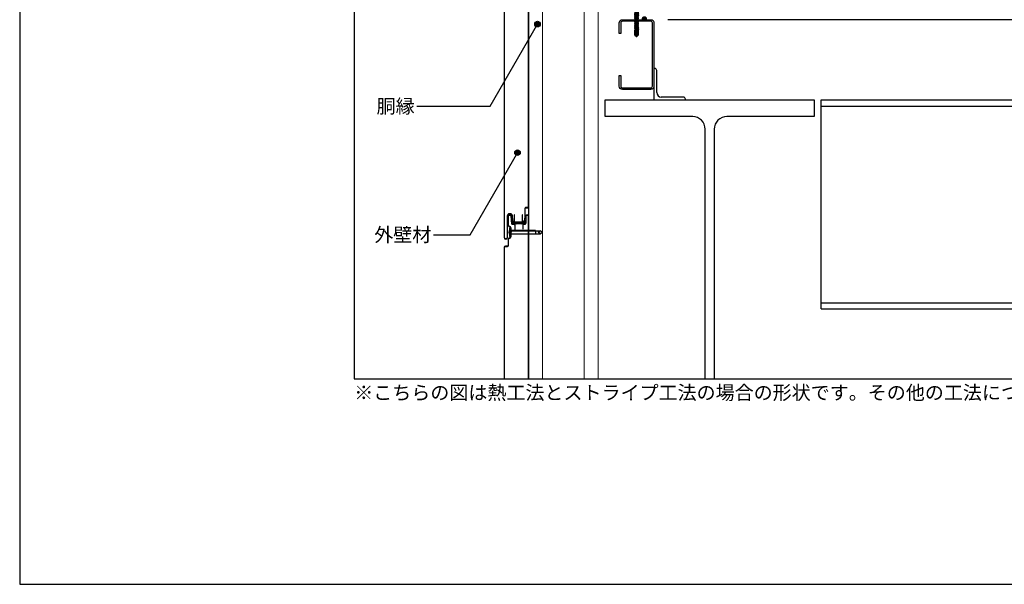
# Model space of a CAD drawing. Units: millimetres. Extents: x 0 to 2760, y 0 to 1910.
# Drawn here: x 0 to 1413, y 0 to 810 of the extents above; entities that cross this region are included whole.
import ezdxf
from ezdxf.enums import TextEntityAlignment as Align

# ---------------------------------------------------------------- set-up
doc = ezdxf.new("R2010")
doc.units = ezdxf.units.MM
doc.linetypes.add('HIDDEN', pattern=[0.375, 0.25, -0.125])
doc.layers.get('0').update_dxf_attribs({"plot": 0})
for name, color, linetype in [('bo-do', 3, 'Continuous'), ('dannnetu', 6, 'Continuous'), ('doubuti', 5, 'Continuous'), ('KANAMONO', 5, 'Continuous'), ('KANAMONO_SCREW', 4, 'Continuous'), ('MOJI', 7, 'Continuous'), ('TEKKOTU', 7, 'Continuous'), ('WAKU', 7, 'Continuous')]:
    doc.layers.add(name, color=color, linetype=linetype)
doc.styles.add('MSゴシック', font='txt')

# ---------------------------------------------------------------- blocks, each defined once
blk = doc.blocks.new('is-b')
at = {"layer": 'bo-do'}
for p, q in [((-0.4, 1.3), (-2.3, 2.5)), ((-1.7, 5.8), (-1.7, -5.8)), ((-1.7, 5.8), (-0.9, 5.8)), ((-0.9, 5.8), (-0.9, -5.8)), ((-0.9, 5.8), (-0.4, 5.3)), ((-0.4, 5.8), (-0.4, -5.8)), ((-0.4, 5.8), (0, 5.8)), ((0, 5.8), (0, -5.8)), ((35.5, 2.6), (0, 2.6)), ((0, 2), (35.6, 2)), ((25.5, 2.6), (35.5, 2.6)), ((35.5, 2.6), (35.5, -2.6)), ((35.5, 2), (42.1, 2)), ((39.1, 0), (42.1, 2)), ((45, 0), (42.1, 2)), ((-2.3, -2.5), (-0.4, -1.3)), ((-1.7, -5.8), (-0.9, -5.8)), ((-0.9, -5.8), (-0.4, -5.3)), ((-0.4, -5.8), (0, -5.8)), ((0, -2), (37, -2)), ((35.5, -2.6), (0, -2.6)), ((35.5, -2.6), (25.5, -2.6)), ((35.5, -2), (42.1, -2)), ((42.1, -2), (39.1, 0)), ((42.1, -2), (45, 0))]:
    blk.add_line(p, q, dxfattribs=at)
blk.add_arc((7.7, 0), 10.3, 155.8662, 204.1338, dxfattribs=at)
blk = doc.blocks.new('yp')
at = {"layer": 'KANAMONO_SCREW', "linetype": 'Continuous'}
for p, q in [((-7.5, 0.7), (-7.5, 0)), ((7.5, 0), (-7.5, 0)), ((-7.5, 0), (-4, -0.6)), ((7.2, 1), (-7.2, 1)), ((7.5, 0), (4, -0.6)), ((7.5, 0.7), (7.5, 0)), ((3.5, -0.7), (-3.5, -0.7)), ((-3.3, -1.1), (-2.6, -2.3)), ((-2.5, -2.5), (2.5, -2.5)), ((-2.5, -2.8), (-2.5, -25)), ((2.5, -2.8), (2.5, -25)), ((3.3, -1.1), (2.6, -2.3)), ((-3, -27.7), (-2.3, -27.3)), ((-3, -27.7), (-1.9, -27.6)), ((-3, -27.8), (-1.9, -27.7)), ((-3, -27.7), (-3, -27.8)), ((-3, -27.8), (-2.3, -28.3)), ((-2.7, -25.8), (-2.8, -26.1)), ((-2.8, -26.1), (-2.2, -26.1)), ((-2.8, -26.1), (-2.3, -26.4)), ((-2.7, -25.8), (-2.3, -25.6)), ((-2.7, -25.8), (-2.2, -25.7)), ((2.5, -25), (-2.5, -25)), ((-2.4, -25), (-2.3, -25.6)), ((-2.3, -25.6), (0.4, -25)), ((2.3, -25.5), (-2.3, -26.4)), ((-2.3, -26.4), (-2.3, -26.8)), ((-2.3, -26.8), (-2.3, -27.3)), ((-1.9, -25.5), (-2.2, -25.7)), ((-2.2, -26.1), (-2.2, -25.7)), ((-2.2, -26.1), (-1.7, -26.3)), ((-2.3, -27.3), (2.3, -26.4)), ((2.2, -27.4), (-2.3, -28.3)), ((-2.3, -29.1), (2.2, -28.2)), ((-1.7, -26.3), (-1.9, -25.5)), ((-1.4, -25.5), (-1.9, -25.5)), ((-1.6, -27.2), (-1.9, -27.6)), ((-1.9, -27.7), (-1.9, -27.6)), ((-1.9, -27.7), (-1.4, -28.1)), ((-1.7, -26.3), (-1.4, -25.9)), ((-1.4, -28.1), (-1.6, -27.2)), ((-1.1, -27.5), (-1.6, -27.2)), ((-1.4, -25.5), (0.9, -25)), ((-1.4, -25.9), (2.6, -25.4)), ((-1.4, -25.9), (-1.4, -25.5)), ((-1.4, -28.1), (-1.1, -27.6)), ((-1.1, -27.5), (3, -26.8)), ((-1.1, -27.6), (3, -26.9)), ((-1.1, -27.6), (-1.1, -27.5)), ((2.6, -25.4), (2.3, -25.5)), ((2.3, -25.5), (2.3, -26.4)), ((3, -26.8), (2.3, -26.4)), ((3, -26.9), (2.2, -27.4)), ((2.2, -27.4), (2.2, -28.2)), ((3, -28.7), (2.2, -28.2)), ((2.5, -25), (2.6, -25.4)), ((3, -26.8), (3, -26.9)), ((-3, -29.6), (-2.3, -29.1)), ((-3, -29.6), (-1.6, -29.4)), ((-3, -29.7), (-1.6, -29.5)), ((-3, -29.6), (-3, -29.7)), ((-3, -29.7), (-2.3, -30.1)), ((-3, -31.4), (-2.3, -31)), ((-3, -31.4), (-1.4, -31.1)), ((-3, -31.5), (-1.3, -31.2)), ((-3, -31.4), (-3, -31.5)), ((-3, -31.5), (-2.3, -31.9)), ((-3, -33.2), (-2.3, -32.8)), ((-3, -33.2), (-1.1, -32.9)), ((-3, -33.3), (-1.1, -33)), ((-3, -33.2), (-3, -33.3)), ((-3, -33.3), (-2.3, -33.7)), ((-3, -35), (-2.3, -34.6)), ((-3, -35), (-0.8, -34.7)), ((-3, -35.1), (-0.8, -34.8)), ((-3, -35), (-3, -35.1)), ((-3, -35.1), (-2.3, -35.5)), ((-3, -36.8), (-0.5, -36.4)), ((-3, -36.8), (-2.3, -36.4)), ((-3, -36.9), (-0.5, -36.5)), ((-3, -36.8), (-3, -36.9)), ((-3, -36.9), (-2.3, -37.3)), ((-3, -38.6), (-0.2, -38.2)), ((-3, -38.6), (-2.3, -38.2)), ((-3, -38.7), (-0.2, -38.3)), ((-3, -38.6), (-3, -38.7)), ((-3, -38.7), (-2.3, -39.1)), ((-3, -40.4), (0.1, -40)), ((-3, -40.4), (-2.3, -40)), ((-3, -40.5), (0.1, -40.1)), ((-3, -40.4), (-3, -40.5)), ((-3, -40.5), (-2.3, -40.9)), ((-3, -42.2), (0.3, -41.7)), ((-3, -42.3), (0.4, -41.8)), ((-3, -42.2), (-2.3, -41.8)), ((-3, -42.2), (-3, -42.3)), ((-3, -42.3), (-2.3, -42.7)), ((-2.3, -34.6), (2.2, -33.7)), ((2.2, -34.6), (-2.3, -35.5)), ((-2.3, -35.5), (-2.3, -36.4)), ((-2.3, -28.3), (-2.3, -29.1)), ((2.2, -29.2), (-2.3, -30.1)), ((-2.3, -31), (2.2, -30.1)), ((-2.3, -30.1), (-2.3, -31)), ((2.2, -31), (-2.3, -31.9)), ((-2.3, -32.8), (2.2, -31.9)), ((-2.3, -31.9), (-2.3, -32.8)), ((2.2, -32.8), (-2.3, -33.7)), ((-2.3, -33.7), (-2.3, -34.6)), ((-2.3, -36.4), (2.2, -35.5)), ((2.2, -36.4), (-2.3, -37.3)), ((-2.3, -38.2), (2.2, -37.3)), ((-2.3, -37.3), (-2.3, -38.2)), ((2.2, -38.2), (-2.3, -39.1)), ((-2.3, -40), (2.2, -39.1)), ((-2.3, -39.1), (-2.3, -40)), ((2.2, -40), (-2.3, -40.9)), ((-2.3, -41.8), (2.2, -40.9)), ((-2.3, -40.9), (-2.3, -41.8)), ((2.2, -41.8), (-2.3, -42.7)), ((-1.3, -29), (-1.6, -29.4)), ((-1.6, -29.5), (-1.6, -29.4)), ((-1.6, -29.5), (-1.2, -29.8)), ((-1, -30.7), (-1.4, -31.1)), ((-1.3, -31.2), (-1.4, -31.1)), ((-1.2, -29.8), (-1.3, -29)), ((-0.8, -29.2), (-1.3, -29)), ((-1.3, -31.2), (-0.9, -31.6)), ((-1.2, -29.8), (-0.8, -29.3)), ((-0.7, -32.5), (-1.1, -32.9)), ((-1.1, -33), (-1.1, -32.9)), ((-1.1, -33), (-0.6, -33.4)), ((-0.9, -31.6), (-1, -30.7)), ((-0.6, -31), (-1, -30.7)), ((-0.9, -31.6), (-0.5, -31.1)), ((-0.8, -29.2), (3, -28.7)), ((-0.8, -29.3), (3, -28.8)), ((-0.8, -29.3), (-0.8, -29.2)), ((-0.5, -34.2), (-0.8, -34.7)), ((-0.8, -34.8), (-0.8, -34.7)), ((-0.8, -34.8), (-0.3, -35.1)), ((-0.6, -33.4), (-0.7, -32.5)), ((-0.3, -32.8), (-0.7, -32.5)), ((-0.6, -31), (3, -30.5)), ((-0.5, -31.1), (-0.6, -31)), ((-0.6, -33.4), (-0.3, -32.9)), ((-0.5, -31.1), (3, -30.6)), ((-0.3, -35.1), (-0.5, -34.2)), ((0, -34.5), (-0.5, -34.2)), ((-0.2, -36), (-0.5, -36.4)), ((-0.5, -36.5), (-0.5, -36.4)), ((-0.5, -36.5), (0, -36.9)), ((-0.3, -32.8), (3, -32.3)), ((-0.3, -32.9), (3, -32.4)), ((-0.3, -32.9), (-0.3, -32.8)), ((-0.3, -35.1), (0, -34.6)), ((0, -36.9), (-0.2, -36)), ((0.3, -36.3), (-0.2, -36)), ((0.1, -37.7), (-0.2, -38.2)), ((-0.2, -38.3), (-0.2, -38.2)), ((-0.2, -38.3), (0.3, -38.6)), ((0, -34.5), (3, -34.1)), ((0, -34.6), (3, -34.2)), ((0, -34.6), (0, -34.5)), ((0, -36.9), (0.3, -36.4)), ((0.3, -38.6), (0.1, -37.7)), ((0.6, -38.1), (0.1, -37.7)), ((0.4, -39.5), (0.1, -40)), ((0.1, -40.1), (0.1, -40)), ((0.1, -40.1), (0.5, -40.4)), ((0.3, -36.3), (3, -35.9)), ((0.3, -36.4), (3, -36)), ((0.3, -36.4), (0.3, -36.3)), ((0.3, -38.6), (0.6, -38.2)), ((0.7, -41.2), (0.3, -41.7)), ((0.4, -41.8), (0.3, -41.7)), ((0.5, -40.4), (0.4, -39.5)), ((0.9, -39.8), (0.4, -39.5)), ((0.4, -41.8), (0.8, -42.1)), ((0.5, -40.4), (0.9, -39.9)), ((0.6, -38.1), (3, -37.7)), ((0.6, -38.2), (3, -37.8)), ((0.6, -38.2), (0.6, -38.1)), ((0.8, -42.1), (0.7, -41.2)), ((1.1, -41.6), (0.7, -41.2)), ((0.8, -42.1), (1.2, -41.7)), ((0.9, -39.8), (3, -39.5)), ((0.9, -39.9), (3, -39.6)), ((0.9, -39.9), (0.9, -39.8)), ((1.1, -41.6), (3, -41.3)), ((1.2, -41.7), (1.1, -41.6)), ((1.2, -41.7), (3, -41.4)), ((3, -34.1), (2.2, -33.7)), ((2.2, -34.6), (2.2, -35.5)), ((3, -35.9), (2.2, -35.5)), ((2.2, -36.4), (2.2, -37.3)), ((3, -37.7), (2.2, -37.3)), ((3, -39.5), (2.2, -39.1)), ((3, -41.3), (2.2, -40.9)), ((3, -28.8), (2.2, -29.2)), ((2.2, -29.2), (2.2, -30.1)), ((3, -30.5), (2.2, -30.1)), ((3, -30.6), (2.2, -31)), ((2.2, -31), (2.2, -31.9)), ((3, -32.3), (2.2, -31.9)), ((3, -32.4), (2.2, -32.8)), ((2.2, -32.8), (2.2, -33.7)), ((3, -34.2), (2.2, -34.6)), ((3, -36), (2.2, -36.4)), ((3, -37.8), (2.2, -38.2)), ((2.2, -38.2), (2.2, -39.1)), ((3, -39.6), (2.2, -40)), ((2.2, -40), (2.2, -40.9)), ((3, -41.4), (2.2, -41.8)), ((2.2, -41.8), (2.2, -42.7)), ((3, -28.7), (3, -28.8)), ((3, -30.5), (3, -30.6)), ((3, -32.3), (3, -32.4)), ((3, -34.1), (3, -34.2)), ((3, -35.9), (3, -36)), ((3, -37.7), (3, -37.8)), ((3, -39.5), (3, -39.6)), ((3, -41.3), (3, -41.4)), ((-3, -44), (0.6, -43.5)), ((-3, -44.1), (0.6, -43.6)), ((-3, -44), (-2.3, -43.6)), ((-3, -44), (-3, -44.1)), ((-3, -44.1), (-2.3, -44.5)), ((-2.9, -45.8), (0.9, -45.2)), ((-2.9, -46), (0.9, -45.4)), ((-2.9, -45.8), (-2.3, -45.4)), ((-2.9, -45.8), (-2.9, -46)), ((-2.9, -46), (-2.3, -46.3)), ((-2.7, -47.5), (0.4, -47)), ((-2.7, -47.5), (-2.3, -47.3)), ((-2.7, -47.9), (0.3, -47.4)), ((-2.7, -47.5), (-2.7, -47.9)), ((-2.7, -47.9), (-2.4, -48.1)), ((-2.6, -49.2), (-0.1, -48.8)), ((-2.6, -49.2), (-2.4, -49.1)), ((-2.6, -49.2), (-2.5, -49.8)), ((-2.5, -49.8), (-0.2, -49.4)), ((-2.5, -49.8), (-2.4, -49.9)), ((-2.5, -57), (-2.5, -50)), ((-0.2, -50), (-2.5, -50)), ((0.5, -47.6), (-2.4, -48.1)), ((-2.4, -48.1), (-2.4, -49.1)), ((-2.4, -49.1), (0.2, -48.6)), ((0, -49.4), (-2.4, -49.9)), ((-2.4, -49.9), (-2.4, -50)), ((-2.3, -45.4), (2.2, -44.5)), ((-2.3, -45), (-2.3, -45.4)), ((1, -45.7), (-2.3, -46.3)), ((-2.3, -46.3), (-2.3, -47.3)), ((-2.3, -47.3), (0.7, -46.7)), ((-2.3, -43.6), (2.2, -42.7)), ((-2.3, -42.7), (-2.3, -43.6)), ((2.2, -43.6), (-2.3, -44.5)), ((-2.3, -44.5), (-2.3, -45)), ((-1.7, -55.6), (-1.7, -50)), ((-1.3, -56.5), (-1, -56.7)), ((-0.2, -50), (1.3, -44.7)), ((-0.2, -49.4), (-0.1, -48.8)), ((-0.2, -49.4), (0, -49.4)), ((0.2, -48.6), (-0.1, -48.8)), ((0, -56.6), (0.4, -55.9)), ((0.1, -49), (1.9, -49)), ((1.6, -55.8), (0.2, -58.3)), ((0.3, -47.4), (0.4, -47)), ((0.3, -47.4), (0.5, -47.6)), ((0.7, -46.7), (0.4, -47)), ((0.4, -55.9), (0.4, -47.9)), ((1, -43), (0.6, -43.5)), ((0.6, -43.6), (0.6, -43.5)), ((0.6, -43.6), (1.1, -43.9)), ((1.3, -44.7), (0.9, -45.2)), ((0.9, -45.4), (0.9, -45.2)), ((0.9, -45.4), (1, -45.7)), ((1.1, -43.9), (1, -43)), ((1.4, -43.4), (1, -43)), ((1.1, -43.9), (1.4, -43.5)), ((1.4, -43.4), (3, -43.1)), ((1.4, -43.5), (3, -43.2)), ((1.4, -43.5), (1.4, -43.4)), ((1.6, -55.8), (1.6, -49)), ((1.7, -45.1), (3, -44.9)), ((1.7, -45.3), (3, -45)), ((1.7, -45), (1.7, -45.1)), ((1.7, -45.3), (1.7, -45.1)), ((1.7, -45.3), (1.9, -45.5)), ((1.9, -46.4), (1.8, -46.8)), ((1.8, -46.8), (2.8, -46.7)), ((1.8, -47.1), (1.8, -46.8)), ((1.8, -47.1), (2.8, -47)), ((1.8, -47.1), (2, -47.3)), ((2.3, -45.4), (1.9, -45.5)), ((1.9, -46.4), (1.9, -45.5)), ((1.9, -46.4), (2.3, -46.4)), ((2, -48.3), (1.9, -48.5)), ((1.9, -48.5), (2.6, -48.4)), ((1.9, -49), (1.9, -48.5)), ((1.9, -49), (2.6, -48.9)), ((1.9, -49), (2.1, -49)), ((2.3, -47.2), (2, -47.3)), ((2, -48.3), (2, -47.3)), ((2, -48.3), (2.4, -48.2)), ((2, -56.8), (2, -49)), ((2.4, -49), (2.1, -49)), ((2.1, -50), (2.1, -49)), ((2.5, -50), (2.1, -50)), ((3, -43.1), (2.2, -42.7)), ((3, -44.9), (2.2, -44.5)), ((3, -43.2), (2.2, -43.6)), ((2.2, -43.6), (2.2, -44.5)), ((3, -45), (2.3, -45.4)), ((2.3, -45.4), (2.3, -46.4)), ((2.8, -46.7), (2.3, -46.4)), ((2.8, -47), (2.3, -47.2)), ((2.3, -47.2), (2.4, -48.2)), ((2.6, -48.4), (2.4, -48.2)), ((2.6, -48.9), (2.4, -49)), ((2.4, -49), (2.4, -50)), ((2.5, -50), (2.5, -57)), ((2.6, -48.4), (2.6, -48.9)), ((2.8, -46.7), (2.8, -47)), ((3, -43.1), (3, -43.2)), ((3, -44.9), (3, -45)), ((-2.1, -56.5), (-2.5, -57)), ((-2.5, -57), (-0.2, -59)), ((-0.2, -58), (0, -59)), ((-0.2, -59), (0, -59)), ((0.2, -58.3), (0, -59)), ((0, -59), (0.2, -59)), ((2, -56.8), (0.2, -58.3)), ((2.5, -57), (0.2, -59)), ((0.2, -58.3), (0.2, -59)), ((2, -56.8), (2.5, -57))]:
    blk.add_line(p, q, dxfattribs=at)
at = {"layer": 'KANAMONO_SCREW', "linetype": 'HIDDEN'}
for p, q in [((-3.3, 1), (-1.9, -1.8)), ((3.3, 1), (1.9, -1.8)), ((0, -2.8), (-1.9, -1.8)), ((0, -2.8), (1.9, -1.8))]:
    blk.add_line(p, q, dxfattribs=at)
at = {"layer": 'KANAMONO_SCREW', "linetype": 'Continuous'}
for centre, radius, start, end in [((-7.2, 0.7), 0.3, 90, 180), ((7.2, 0.7), 0.3, 0, 90), ((-4.1, -1.6), 1, 30, 80), ((-3.5, -2.8), 1, 0, 30), ((3.5, -2.8), 1, 150, 180), ((4.1, -1.6), 1, 100, 150), ((-3.1, -55.6), 1.45, 318.2146, 0), ((-1.6, -56.9), 0.571, 50, 138.2146), ((-0.5, -55.6), 1.19, 180, 230), ((1.4, -46.1), 1.05, 76.4541, 105.115), ((-0.6, -56.2), 0.642, 230, 330), ((-2.4, -58.5), 2.25, 12.5, 50), ((1.7, -57.5), 1.97, 150, 192.5)]:
    blk.add_arc(centre, radius, start, end, dxfattribs=at)

msp = doc.modelspace()

# ---------------------------------------------------------------- hatches: boundary and pattern name
at = {"layer": 'bo-do'}
h = msp.add_hatch(dxfattribs=at)
h.set_pattern_fill('ANSI32', color=256, scale=0.2, style=0)
h.set_pattern_definition([(45, (4439.1999, -1179.0363), (-1.3470384, 1.3470384), []), (45, (4440.098, -1179.0363), (-1.3470384, 1.3470384), [])])
edge = h.paths.add_edge_path()
edge.add_line((725.996693, 521.28786797), (725.996693, 518.5))
edge.add_arc((724.496693, 518.5), 1.5, -90, 0, ccw=False)
edge.add_line((724.496693, 517), (723.496693, 517))
edge.add_line((723.496693, 517), (708.996693, 517))
edge.add_line((708.996693, 517), (706.6449148, 517))
edge.add_arc((706.6449148, 517.7), 0.7, 184.398705355, 270, ccw=False)
edge.add_line((705.94697666, 517.64631245), (705.66870142, 521.26389049))
edge.add_arc((706.32068819, 521.31404332), 0.65391287, 4.398705355, 184.398705355, ccw=False)
edge.add_arc((708.46651474, 521.5), 1.5, 185.1944378644, 270)
edge.add_line((708.46651474, 520), (722.6957499, 520))
edge.add_arc((722.6957499, 521.5), 1.5, 270, 351.8698976458)
edge.add_arc((725.08868357, 521.28786797), 0.90800943, 0, 180, ccw=False)
h = msp.add_hatch(dxfattribs=at)
h.set_pattern_fill('ANSI32', color=256, scale=0.2, style=0)
h.set_pattern_definition([(45, (4439.1999, -1179.0363), (-1.3470384, 1.3470384), []), (45, (4440.098, -1179.0363), (-1.3470384, 1.3470384), [])])
edge = h.paths.add_edge_path()
edge.add_line((725.9966975, 521.28786754), (725.9966975, 518.49999958))
edge.add_arc((724.4966975, 518.49999958), 1.5, -90, 0, ccw=False)
edge.add_line((724.4966975, 516.99999958), (723.4966975, 516.99999958))
edge.add_line((723.4966975, 516.99999958), (708.9966975, 516.99999958))
edge.add_line((708.9966975, 516.99999958), (706.6449193, 516.99999958))
edge.add_arc((706.6449193, 517.69999958), 0.7, 184.398705355, 270, ccw=False)
edge.add_line((705.94698116, 517.64631203), (705.66870592, 521.26389007))
edge.add_arc((706.32069269, 521.3140429), 0.65391287, 4.398705355, 184.398705355, ccw=False)
edge.add_arc((708.46651924, 521.49999958), 1.5, 185.1944378644, 270)
edge.add_line((708.46651924, 519.99999958), (722.6957544, 519.99999958))
edge.add_arc((722.6957544, 521.49999958), 1.5, 270, 351.8698976458)
edge.add_arc((725.08868807, 521.28786754), 0.90800943, 0, 180, ccw=False)
at = {"layer": 'MOJI'}
h = msp.add_hatch(color=256, dxfattribs=at)
edge = h.paths.add_edge_path()
edge.add_arc((742.8737281, 803.6583284), 4, 0, 360)
h = msp.add_hatch(color=256, dxfattribs=at)
edge = h.paths.add_edge_path()
edge.add_arc((896.23254983, 811), 4, 0, 360)
h = msp.add_hatch(color=256, dxfattribs=at)
edge = h.paths.add_edge_path()
edge.add_arc((714.18195144, 619.22421521), 4, 0, 360)

# ---------------------------------------------------------------- linework, layer by layer
msp.add_lwpolyline([(480, 295), (2280, 295), (2280, 1495), (480, 1495)], close=True)
at = {"layer": 'bo-do'}
for points in [[(729.496693, 1128), (729.496693, 541.5, -0.4142135624), (728.496693, 540.5), (726.496693, 540.5, 0.4142135624), (724.496693, 538.5), (724.496693, 527.03553391), (723.68569939, 521.35857864, -0.3732377825), (722.6957499, 520.5), (722.496693, 520.5, -0.4142135624), (721.496693, 521.5), (721.496693, 530), (720.996693, 530), (720.996693, 521.5, 0.4142135624), (722.496693, 520), (722.6957499, 520, 0.3732377825), (724.18067414, 521.28786797), (724.996693, 527), (724.996693, 538.5, -0.4142135624), (726.496693, 540), (728.496693, 540, 0.4142135624), (729.996693, 541.5), (729.996693, 1128, 1)], [(729.4966975, 1127.99999958), (729.4966975, 541.49999958, -0.4142135624), (728.4966975, 540.49999958), (726.4966975, 540.49999958, 0.4142135624), (724.4966975, 538.49999958), (724.4966975, 527.03553348), (723.68570389, 521.35857822, -0.3732377825), (722.6957544, 520.49999958), (722.4966975, 520.49999958, -0.4142135624), (721.4966975, 521.49999958), (721.4966975, 529.99999958), (720.9966975, 529.99999958), (720.9966975, 521.49999958, 0.4142135624), (722.4966975, 519.99999958), (722.6957544, 519.99999958, 0.3732377825), (724.18067864, 521.28786754), (724.9966975, 526.99999958), (724.9966975, 538.49999958, -0.4142135624), (726.4966975, 539.99999958), (728.4966975, 539.99999958, 0.4142135624), (729.9966975, 541.49999958), (729.9966975, 1127.99999958, 1)], [(694.996693, 1083), (694.996693, 497.5, 1), (699.996693, 497.5), (699.996693, 528.49998093, -0.4142135624), (702.496693, 530.99998093), (703.81365676, 530.99998093, -0.3879023585), (706.30338974, 528.72632068), (706.97267495, 521.36419615, 0.3879023585), (708.46651474, 520), (708.496693, 520, 0.4142135624), (709.996693, 521.5), (709.996693, 530), (709.496693, 530), (709.496693, 521.5, -0.4142135624), (708.496693, 520.5), (708.46651474, 520.5, -0.3879023585), (707.47062155, 521.4094641), (706.80133634, 528.77158863, 0.3879023585), (703.81365676, 531.49998093), (702.496693, 531.49998093, 0.4142135624), (699.496693, 528.49998093), (699.496693, 497.5, -1), (695.496693, 497.5), (695.496693, 1083, -0.4142135624)], [(694.9966975, 1082.99999958), (694.9966975, 497.49999958, 1), (699.9966975, 497.49999958), (699.9966975, 528.49998051, -0.4142135624), (702.4966975, 530.99998051), (703.81366126, 530.99998051, -0.3879023585), (706.30339424, 528.72632026), (706.97267945, 521.36419573, 0.3879023585), (708.46651924, 519.99999958), (708.4966975, 519.99999958, 0.4142135624), (709.9966975, 521.49999958), (709.9966975, 529.99999958), (709.4966975, 529.99999958), (709.4966975, 521.49999958, -0.4142135624), (708.4966975, 520.49999958), (708.46651924, 520.49999958, -0.3879023585), (707.47062605, 521.40946368), (706.80134084, 528.77158821, 0.3879023585), (703.81366126, 531.49998051), (702.4966975, 531.49998051, 0.4142135624), (699.4966975, 528.49998051), (699.4966975, 497.49999958, -1), (695.4966975, 497.49999958), (695.4966975, 1082.99999958, -0.4142135624)], [(695.496693, 295), (695.496693, 483, -0.4142135624), (696.996693, 484.5), (698.996693, 484.5, 0.4142135624), (701.496693, 487), (701.496693, 495.1339746, -0.2679491924), (701.996693, 496), (703.996693, 497.15470054, 0.2679491924), (704.996693, 498.88675135), (704.996693, 504.29289122), (705.70380178, 505), (704.996693, 505.70710878), (704.996693, 511.11324865, 0.2679491924), (703.996693, 512.84529946), (701.996693, 514, -0.2679491924), (701.496693, 514.8660254), (701.496693, 528.5, -0.4142135624), (702.496693, 529.5), (703.60764629, 529.5, -0.3919022312), (704.60470078, 528.5766965), (705.44844941, 517.6079642, 0.3919022312), (706.6449148, 516.5), (708.996693, 516.5, -0.4142135624), (710.496693, 515), (710.496693, 508), (710.996693, 508), (710.996693, 515, 0.4142135624), (708.996693, 517), (706.6449148, 517, -0.3919022312), (705.94697666, 517.64631245), (705.10322802, 528.61504475, 0.3919022312), (703.60764629, 530), (702.496693, 530, 0.4142135624), (700.996693, 528.5), (700.996693, 514.8660254, 0.2679491924), (701.746693, 513.5669873), (703.746693, 512.41228676, -0.2679491924), (704.496693, 511.11324865), (704.496693, 505.50000165), (704.99669465, 505), (704.496693, 504.49999835), (704.496693, 498.88675135, -0.2679491924), (703.746693, 497.58771324), (701.746693, 496.4330127, 0.2679491924), (700.996693, 495.1339746), (700.996693, 487, -0.4142135624), (698.996693, 485), (696.996693, 485, 0.4142135624), (694.996693, 483), (694.996693, 295)], [(695.4966975, 294.99999958), (695.4966975, 482.99999958, -0.4142135624), (696.9966975, 484.49999958), (698.9966975, 484.49999958, 0.4142135624), (701.4966975, 486.99999958), (701.4966975, 495.13397417, -0.2679491924), (701.9966975, 495.99999958), (703.9966975, 497.15470012, 0.2679491924), (704.9966975, 498.88675092), (704.9966975, 504.2928908), (705.70380628, 504.99999958), (704.9966975, 505.70710836), (704.9966975, 511.11324823, 0.2679491924), (703.9966975, 512.84529904), (701.9966975, 513.99999958, -0.2679491924), (701.4966975, 514.86602498), (701.4966975, 528.49999958, -0.4142135624), (702.4966975, 529.49999958), (703.60765079, 529.49999958, -0.3919022312), (704.60470527, 528.57669608), (705.44845391, 517.60796378, 0.3919022312), (706.6449193, 516.49999958), (708.9966975, 516.49999958, -0.4142135624), (710.4966975, 514.99999958), (710.4966975, 507.99999958), (710.9966975, 507.99999958), (710.9966975, 514.99999958, 0.4142135624), (708.9966975, 516.99999958), (706.6449193, 516.99999958, -0.3919022312), (705.94698116, 517.64631203), (705.10323252, 528.61504433, 0.3919022312), (703.60765079, 529.99999958), (702.4966975, 529.99999958, 0.4142135624), (700.9966975, 528.49999958), (700.9966975, 514.86602498, 0.2679491924), (701.7466975, 513.56698688), (703.7466975, 512.41228634, -0.2679491924), (704.4966975, 511.11324823), (704.4966975, 505.50000123), (704.99669915, 504.99999958), (704.4966975, 504.49999793), (704.4966975, 498.88675092, -0.2679491924), (703.7466975, 497.58771282), (701.7466975, 496.43301228, 0.2679491924), (700.9966975, 495.13397417), (700.9966975, 486.99999958, -0.4142135624), (698.9966975, 484.99999958), (696.9966975, 484.99999958, 0.4142135624), (694.9966975, 482.99999958), (694.9966975, 294.99999958)], [(729.996693, 295), (729.996693, 528, 1), (725.996693, 528), (725.996693, 518.5, -0.4142135624), (724.496693, 517), (723.496693, 517, 0.4142135624), (721.996693, 515.5), (721.996693, 510), (722.496693, 510), (722.496693, 515.5, -0.4142135624), (723.496693, 516.5), (724.496693, 516.5, 0.4142135624), (726.496693, 518.5), (726.496693, 528, -1), (729.496693, 528), (729.496693, 295)], [(729.9966975, 294.99999958), (729.9966975, 527.99999958, 1), (725.9966975, 527.99999958), (725.9966975, 518.49999958, -0.4142135624), (724.4966975, 516.99999958), (723.4966975, 516.99999958, 0.4142135624), (721.9966975, 515.49999958), (721.9966975, 509.99999958), (722.4966975, 509.99999958), (722.4966975, 515.49999958, -0.4142135624), (723.4966975, 516.49999958), (724.4966975, 516.49999958, 0.4142135624), (726.4966975, 518.49999958), (726.4966975, 527.99999958, -1), (729.4966975, 527.99999958), (729.4966975, 294.99999958)]]:
    msp.add_lwpolyline(points, format="xyb", dxfattribs=at)
for points in [[(725.996693, 521.28786797), (725.996693, 518.5, -0.4142135624), (724.496693, 517), (723.496693, 517), (708.996693, 517), (706.6449148, 517, -0.3919022312), (705.94697666, 517.64631245), (705.66870142, 521.26389049, -1), (706.97267495, 521.36419615, 0.3879023585), (708.46651474, 520), (722.6957499, 520, 0.3732377825), (724.18067414, 521.28786797, -1)], [(725.9966975, 521.28786754), (725.9966975, 518.49999958, -0.4142135624), (724.4966975, 516.99999958), (723.4966975, 516.99999958), (708.9966975, 516.99999958), (706.6449193, 516.99999958, -0.3919022312), (705.94698116, 517.64631203), (705.66870592, 521.26389007, -1), (706.97267945, 521.36419573, 0.3879023585), (708.46651924, 519.99999958), (722.6957544, 519.99999958, 0.3732377825), (724.18067864, 521.28786754, -1)]]:
    msp.add_lwpolyline(points, format="xyb", close=True, dxfattribs=at)
at = {"layer": 'dannnetu'}
msp.add_line((2280, 810), (929.996693, 810), dxfattribs=at)
at = {"layer": 'doubuti'}
msp.add_line((729.996693, 1495), (729.996693, 295), dxfattribs=at)
at = {"layer": 'doubuti', "lineweight": 5}
for p, q in [((749.996693, 1495), (749.996693, 295)), ((809.996693, 1495), (809.996693, 295)), ((829.996693, 1495), (829.996693, 295))]:
    msp.add_line(p, q, dxfattribs=at)
at = {"layer": 'KANAMONO', "ltscale": 20}
for p, q in [((910.996693, 740), (909.996693, 740)), ((909.996693, 740), (909.996693, 695)), ((913.996693, 705.5), (913.996693, 737)), ((909.996693, 695), (954.996693, 695)), ((951.996693, 699), (920.496693, 699)), ((954.996693, 695), (954.996693, 696))]:
    msp.add_line(p, q, dxfattribs=at)
at = {"layer": 'KANAMONO'}
msp.add_lwpolyline([(859.996693, 714.6), (859.996693, 730), (862.296693, 730), (862.296693, 714.6, 0.4142135624), (864.596693, 712.3), (905.396693, 712.3, 0.4142135624), (907.696693, 714.6), (907.696693, 805.4, 0.4142135624), (905.396693, 807.7), (864.596693, 807.7, 0.4142135624), (862.296693, 805.4), (862.296693, 790), (859.996693, 790), (859.996693, 805.4, -0.4142135624), (864.596693, 810), (905.396693, 810, -0.4142135624), (909.996693, 805.4), (909.996693, 714.6, -0.4142135624), (905.396693, 710), (864.596693, 710, -0.4142135624)], format="xyb", close=True, dxfattribs=at)
at = {"layer": 'KANAMONO', "ltscale": 20}
for centre, radius, start, end in [((910.996693, 737), 3, 0, 90), ((920.496693, 705.5), 6.5, 180, 270), ((951.996693, 696), 3, 0, 90)]:
    msp.add_arc(centre, radius, start, end, dxfattribs=at)
at = {"layer": 'MOJI'}
for points in [[(569.56065575, 685.90197036), (674.88706309, 685.90197036), (742.8737281, 803.6583284)], [(593.53208276, 501.46785717), (646.19528643, 501.46785717), (714.18195144, 619.22421521)]]:
    msp.add_lwpolyline(points, dxfattribs=at)
for centre in [(742.8737281, 803.6583284), (714.18195144, 619.22421521)]:
    msp.add_circle(centre, 4, dxfattribs=at)
at = {"layer": 'TEKKOTU', "ltscale": 2}
for p, q in [((1149.996693, 686), (2280, 686)), ((1149.996693, 404), (2280, 404)), ((1149.996693, 395), (2280, 395))]:
    msp.add_line(p, q, dxfattribs=at)
at = {"layer": 'TEKKOTU', "ltscale": 20}
msp.add_lwpolyline([(983.496693, 295), (983.496693, 653, 0.4142135624), (965.496693, 671), (839.996693, 671), (839.996693, 695), (1139.996693, 695), (1139.996693, 671), (1014.496693, 671, 0.4142135624), (996.496693, 653), (996.496693, 295)], format="xyb", dxfattribs=at)
at = {"layer": 'TEKKOTU', "ltscale": 2}
msp.add_lwpolyline([(1149.996693, 395), (1149.996693, 695), (2280, 695)], dxfattribs=at)
at = {"layer": 'WAKU'}
msp.add_lwpolyline([(0, 0), (2760, 0), (2760, 1910), (0, 1910)], close=True, dxfattribs=at)

# ---------------------------------------------------------------- block references
at = {"layer": 'bo-do'}
for p in [(704.496693, 505), (704.4966975, 504.99999958)]:
    msp.add_blockref('is-b', p, dxfattribs=at)
at = {"layer": 'KANAMONO_SCREW'}
msp.add_blockref('yp', (884.996693, 845), dxfattribs=at)

# ---------------------------------------------------------------- texts
at = {"layer": 'MOJI', "style": 'MSゴシック'}
for s, p in [('胴縁', (566.56065575, 685.90197036)), ('外壁材', (590.53208276, 501.46785717))]:
    msp.add_text(s, height=20, dxfattribs=at).set_placement(p, align=Align.MIDDLE_RIGHT)
msp.add_text('※こちらの図は熱工法とストライプ工法の場合の形状です。その他の工法については出入隅の形状等一部が異なります。', height=20, dxfattribs=at).set_placement((479.99999706, 275), align=Align.MIDDLE_LEFT)

doc.saveas('drawing.dxf')
